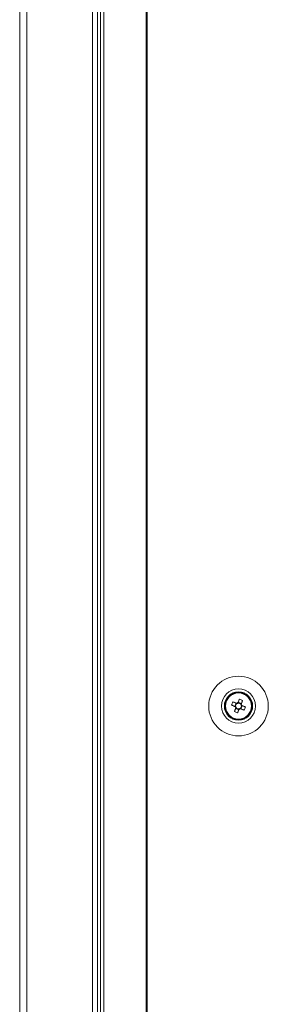
# Model space of a CAD drawing. Units: millimetres. Extents: x -3786 to 4614, y -3385 to 2555.
# Drawn here: x -1709 to -1636, y -321 to -31 of the extents above; entities that cross this region are included whole.
import ezdxf

# ---------------------------------------------------------------- set-up
doc = ezdxf.new("R2010")
doc.units = ezdxf.units.MM
doc.header["$LTSCALE"] = 5

msp = doc.modelspace()

# ---------------------------------------------------------------- linework, layer by layer
at = {"color": 7, "linetype": 'Continuous', "lineweight": 18}
for p, q in [((-1685.27, 201.77, -268.17), (-1685.27, -1658.23, -268.17)), ((-1684.24, 201.77, -268.17), (-1684.24, -1658.23, -268.17)), ((-1671.76, 201.77, -268.17), (-1671.76, -1658.23, -268.17)), ((-1671.45, 201.77, -268.17), (-1671.45, -1658.23, -268.17)), ((-1709.13, 198.92, -268.17), (-1709.13, -1655.38, -268.17)), ((-1707.03, 198.92, -268.17), (-1707.03, -1655.38, -268.17)), ((-1686.13, 11.77, -268.17), (-1686.13, -388.23, -268.17)), ((-1687.63, -385.73, -268.17), (-1687.63, 9.27, -268.17)), ((-1645.25, -232.39, -268.17), (-1645.63, -233.34, -268.17)), ((-1643.68, -232.51, -268.17), (-1644.64, -232.12, -268.17)), ((-1643.31, -231.58, -268.17), (-1643.68, -232.51, -268.17)), ((-1646.56, -232.97, -268.17), (-1645.63, -233.34, -268.17)), ((-1645.35, -233.45, -268.17), (-1645.63, -233.34, -268.17)), ((-1645.37, -233.95, -268.17), (-1644.42, -234.33, -268.17)), ((-1644.79, -235.26, -268.17), (-1644.42, -234.33, -268.17)), ((-1644.3, -234.05, -268.17), (-1644.42, -234.33, -268.17)), ((-1643.81, -234.07, -268.17), (-1644.09, -233.96, -268.17)), ((-1643.81, -234.07, -268.17), (-1643.42, -233.12, -268.17)), ((-1642.88, -234.45, -268.17), (-1643.81, -234.07, -268.17)), ((-1643.68, -232.51, -268.17), (-1643.8, -232.79, -268.17))]:
    msp.add_line(p, q, dxfattribs=at)
at = {"color": 7, "linetype": 'Continuous', "lineweight": 18, "elevation": -268.17, "flags": 128}
for points in [[(-1645.14, -232.43), (-1645.27, -232.38), (-1645.4, -232.32), (-1645.53, -232.27), (-1645.66, -232.22), (-1645.79, -232.17), (-1645.92, -232.11), (-1646.05, -232.06), (-1646.18, -232.01)], [(-1644.27, -231.2), (-1644.32, -231.32), (-1644.37, -231.45), (-1644.42, -231.58), (-1644.47, -231.71), (-1644.52, -231.84), (-1644.58, -231.97), (-1644.63, -232.1), (-1644.68, -232.23)], [(-1643.73, -232.62), (-1643.67, -232.48), (-1643.62, -232.35), (-1643.57, -232.22), (-1643.52, -232.09), (-1643.46, -231.96), (-1643.41, -231.83), (-1643.36, -231.71), (-1643.31, -231.58)], [(-1646.56, -232.97), (-1646.43, -233.02), (-1646.31, -233.07), (-1646.18, -233.12), (-1646.05, -233.17), (-1645.92, -233.23), (-1645.79, -233.28), (-1645.66, -233.33), (-1645.52, -233.38)], [(-1645.33, -233.84), (-1645.38, -233.97), (-1645.43, -234.11), (-1645.49, -234.24), (-1645.54, -234.37), (-1645.59, -234.5), (-1645.64, -234.62), (-1645.69, -234.75), (-1645.74, -234.88)], [(-1644.79, -235.26), (-1644.74, -235.14), (-1644.69, -235.01), (-1644.63, -234.88), (-1644.58, -234.75), (-1644.53, -234.62), (-1644.48, -234.49), (-1644.42, -234.36), (-1644.37, -234.23)], [(-1643.91, -234.03), (-1643.78, -234.08), (-1643.65, -234.14), (-1643.52, -234.19), (-1643.39, -234.24), (-1643.26, -234.29), (-1643.13, -234.34), (-1643, -234.4), (-1642.88, -234.45)], [(-1642.49, -233.49), (-1642.62, -233.44), (-1642.75, -233.39), (-1642.88, -233.34), (-1643.01, -233.29), (-1643.14, -233.23), (-1643.27, -233.18), (-1643.4, -233.13), (-1643.53, -233.07)]]:
    msp.add_lwpolyline(points, dxfattribs=at)
at = {"color": 7, "linetype": 'Continuous', "lineweight": 18}
for radius in [8.8, 5.04, 4.18, 4, 3.85]:
    msp.add_circle((-1644.53, -233.23, -268.17), radius, dxfattribs=at)
for centre, radius, start, end in [((-1644.53, -233.23, -268.17), 4, 68.1204, 180), ((-1644.53, -233.23, -268.17), 4, 360, 68.1204), ((-1633.05, -237.84, -268.17), 14.36, 156.0648, 160.1763), ((-1644.53, -233.23, -268.17), 1.01, 98.8073, 127.4335), ((-1644.53, -233.23, -268.17), 0.851, 105.3615, 120.8793), ((-1644.53, -233.23, -268.17), 0.851, 30.8793, 105.3615), ((-1649.16, -244.76, -268.17), 14.42, 66.0729, 70.166), ((-1639.95, -221.84, -268.17), 14.27, 246.0516, 250.1874), ((-1644.53, -233.23, -268.17), 1.01, 188.8073, 217.4335), ((-1644.53, -233.23, -268.17), 0.851, 120.8793, 195.3615), ((-1644.53, -233.23, -268.17), 0.851, 195.3615, 210.8793), ((-1644.53, -233.23, -268.17), 0.851, 210.8793, 285.3615), ((-1644.53, -233.23, -268.17), 1.01, 278.8073, 307.4335), ((-1644.53, -233.23, -268.17), 0.851, 285.3615, 300.8793), ((-1644.53, -233.23, -268.17), 0.851, 300.8793, 15.3615), ((-1644.53, -233.23, -268.17), 0.851, 15.3615, 30.8793), ((-1644.53, -233.23, -268.17), 1.01, 8.8073, 37.4335), ((-1656.07, -228.59, -268.17), 14.43, 336.0755, 340.1656)]:
    msp.add_arc(centre, radius, start, end, dxfattribs=at)
for points, knots in [([(-1644.96, -232.5, -268.17), (-1644.97, -232.5, -268.17), (-1645.02, -232.48, -268.17), (-1645.08, -232.45, -268.17), (-1645.13, -232.43, -268.17), (-1645.14, -232.43, -268.17)], [0, 0, 0, 0, 0.069978, 0.886625, 1, 1, 1, 1]), ([(-1644.68, -232.23, -268.17), (-1644.68, -232.24, -268.17), (-1644.71, -232.29, -268.17), (-1644.73, -232.35, -268.17), (-1644.75, -232.4, -268.17), (-1644.75, -232.41, -268.17)], [0, 0, 0, 0, 0.113373, 0.93002, 1, 1, 1, 1]), ([(-1645.52, -233.38, -268.17), (-1645.52, -233.39, -268.17), (-1645.46, -233.41, -268.17), (-1645.41, -233.43, -268.17), (-1645.35, -233.45, -268.17), (-1645.35, -233.45, -268.17)], [0, 0, 0, 0, 0.113388, 0.930022, 1, 1, 1, 1]), ([(-1645.26, -233.67, -268.17), (-1645.26, -233.67, -268.17), (-1645.28, -233.72, -268.17), (-1645.3, -233.78, -268.17), (-1645.33, -233.84, -268.17), (-1645.33, -233.84, -268.17)], [0, 0, 0, 0, 0.069981, 0.886622, 1, 1, 1, 1]), ([(-1644.37, -234.23, -268.17), (-1644.37, -234.22, -268.17), (-1644.35, -234.17, -268.17), (-1644.32, -234.11, -268.17), (-1644.3, -234.05, -268.17), (-1644.3, -234.05, -268.17)], [0, 0, 0, 0, 0.113376, 0.930007, 1, 1, 1, 1]), ([(-1644.09, -233.96, -268.17), (-1644.09, -233.96, -268.17), (-1644.03, -233.98, -268.17), (-1643.97, -234.01, -268.17), (-1643.92, -234.03, -268.17), (-1643.91, -234.03, -268.17)], [0, 0, 0, 0, 0.069993, 0.886624, 1, 1, 1, 1]), ([(-1643.8, -232.79, -268.17), (-1643.79, -232.79, -268.17), (-1643.77, -232.73, -268.17), (-1643.75, -232.68, -268.17), (-1643.73, -232.62, -268.17), (-1643.73, -232.62, -268.17)], [0, 0, 0, 0, 0.06998, 0.886624, 1, 1, 1, 1]), ([(-1643.53, -233.07, -268.17), (-1643.54, -233.07, -268.17), (-1643.59, -233.05, -268.17), (-1643.65, -233.03, -268.17), (-1643.7, -233.01, -268.17), (-1643.71, -233, -268.17)], [0, 0, 0, 0, 0.11339, 0.930022, 1, 1, 1, 1])]:
    msp.add_open_spline(points, degree=3, knots=knots, dxfattribs=at)

doc.saveas('drawing.dxf')
